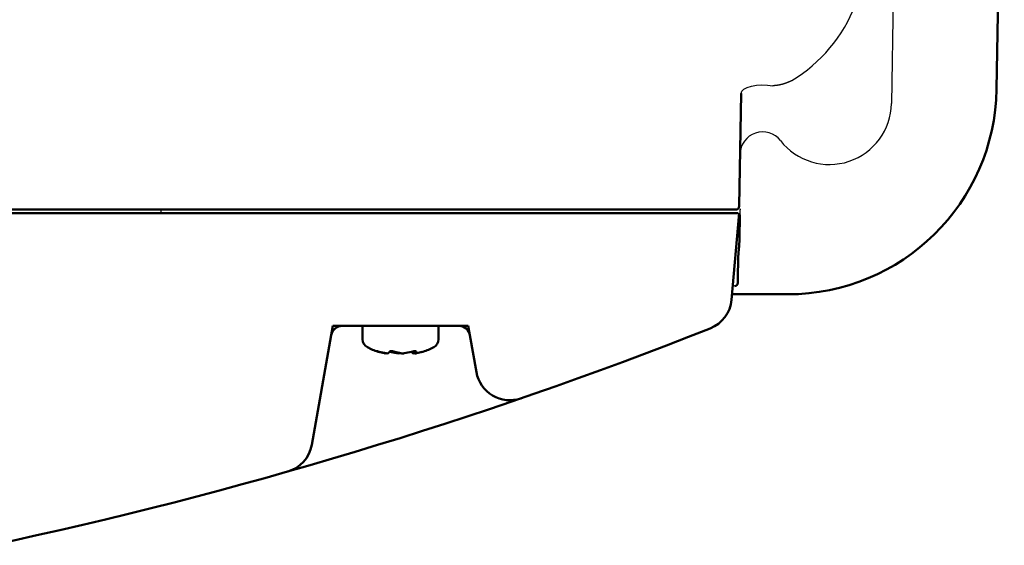
# Model space of a CAD drawing. Units: millimetres. Extents: x 0 to 840, y -1 to 594.
# Drawn here: x 285 to 373, y 348 to 394 of the extents above; entities that cross this region are included whole.
import ezdxf

# ---------------------------------------------------------------- set-up
doc = ezdxf.new("R2010")
doc.units = ezdxf.units.MM
doc.header["$LTSCALE"] = 128.912777
doc.layers.add('NoLayerName_001', color=7, linetype='Continuous')
doc.layers.add('SX_DraftLine', color=7, linetype='Continuous', plot=False)

msp = doc.modelspace()

# ---------------------------------------------------------------- linework, layer by layer
at = {"layer": 'NoLayerName_001', "color": 7, "linetype": 'Continuous', "lineweight": 50}
for p, q in [((372.569, 427.261), (371.889, 388.28)), ((349.251, 387.903), (349.077, 377.898)), ((344.298, 377.603), (103.845, 377.603)), ((348.777, 377.603), (344.298, 377.603)), ((348.998, 373.413), (348.964, 371.441)), ((353.392, 370.103), (348.459, 370.103))]:
    msp.add_line(p, q, dxfattribs=at)
at = {"layer": 'NoLayerName_001', "color": 7, "linetype": 'Continuous', "lineweight": 25}
msp.add_line((363.063, 415.234), (362.571, 387.007), dxfattribs=at)
at = {"layer": 'NoLayerName_001', "color": 4, "linetype": 'Continuous', "lineweight": 50}
for p, q in [((344.33, 377.303), (103.813, 377.303)), ((348.398, 369.61), (349.071, 377.303)), ((324.232, 367.303), (313.911, 367.303)), ((315.696, 366.118), (315.696, 367.303)), ((322.446, 367.303), (322.446, 366.118)), ((312.926, 366.477), (311.212, 356.755)), ((325.217, 366.477), (325.796, 363.195)), ((317.656, 364.898), (317.656, 364.874)), ((317.775, 364.879), (317.775, 364.87)), ((318.739, 364.954), (318.739, 364.874)), ((319.037, 364.874), (319.037, 364.886)), ((320.154, 365.032), (320.154, 364.874)), ((320.335, 364.874), (320.335, 365.051)), ((320.368, 364.87), (320.368, 365.05)), ((320.37, 364.874), (320.37, 365.05))]:
    msp.add_line(p, q, dxfattribs=at)
at = {"layer": 'NoLayerName_001', "color": 7, "linetype": 'Continuous', "lineweight": 25}
msp.add_lwpolyline([(349.251, 387.903), (349.315, 388.095), (349.497, 388.274), (349.785, 388.428), (350.163, 388.547), (350.606, 388.626), (351.089, 388.658), (351.581, 388.643), (352.054, 388.58)], dxfattribs=at)
at = {"layer": 'NoLayerName_001', "color": 7, "linetype": 'Continuous', "lineweight": 50}
msp.add_lwpolyline([(348.964, 371.441), (348.962, 371.328), (348.96, 371.235), (348.959, 371.166), (348.958, 371.123), (348.958, 371.108)], dxfattribs=at)
at = {"layer": 'NoLayerName_001', "color": 4, "linetype": 'Continuous', "lineweight": 50}
for points in [[(317.169, 365.008), (317.084, 365.03), (317.021, 365.046), (316.989, 365.051), (316.99, 365.048), (317.021, 365.036), (317.079, 365.016), (317.104, 365.008)], [(318.554, 365.008), (318.465, 365.03), (318.364, 365.046), (318.266, 365.051), (318.182, 365.048), (318.119, 365.036), (318.081, 365.016), (318.075, 365.008)], [(320.456, 365.008), (320.452, 365.03), (320.414, 365.046), (320.348, 365.051), (320.264, 365.048), (320.169, 365.036), (320.073, 365.016), (320.042, 365.008)], [(320.487, 364.874), (320.419, 364.864), (320.378, 364.863), (320.368, 364.871), (320.37, 364.874)]]:
    msp.add_lwpolyline(points, dxfattribs=at)
at = {"layer": 'NoLayerName_001', "color": 7, "linetype": 'Continuous', "lineweight": 25}
for centre, radius, start, end in [((346.77, 400.603), 13.5, 301.11028, 338.93934), ((357.071, 387.103), 5.5, 217.94669, 359), ((351.157, 382.491), 2, 37.94669, 179), ((300.087, 377.384), 2.264, 174.45445, 181.79008)]:
    msp.add_arc(centre, radius, start, end, dxfattribs=at)
at = {"layer": 'NoLayerName_001', "color": 7, "linetype": 'Continuous', "lineweight": 50}
for centre, radius in [((353.392, 388.603), 18.5), ((348.777, 377.903), 0.3), ((348.658, 371.113), 0.3)]:
    msp.add_arc(centre, radius, 270, 359, dxfattribs=at)
at = {"layer": 'NoLayerName_001', "color": 4, "linetype": 'Continuous', "lineweight": 50}
for centre, radius, start, end in [((345.41, 369.872), 3, 291.56023, 355), ((313.911, 366.303), 1, 90, 170), ((324.232, 366.303), 1, 10, 90), ((199.521, 739.094), 400, 282.01369, 291.56023), ((316.496, 366.118), 0.8, 180, 243.1437), ((321.646, 366.118), 0.8, 296.8563, 0), ((319.071, 371.203), 6.5, 243.1437, 252.11592), ((318.366, 368.999), 4.186, 252.45302, 260.23546), ((318.613, 370.294), 5.48, 254.72306, 261.54842), ((317.72, 365.017), 0.157, 246.28548, 289.82348), ((317.898, 365.27), 0.406, 257.11166, 282.88834), ((317.54, 365.257), 0.59, 319.44171, 334.97982), ((319.545, 370.295), 5.481, 254.72342, 261.54806), ((319.816, 368.999), 4.186, 252.45302, 260.23546), ((318.888, 365.836), 0.974, 261.21289, 278.78711), ((319.255, 365.836), 0.974, 261.21, 278.79), ((318.599, 370.294), 5.48, 278.45113, 285.27686), ((320.603, 365.258), 0.591, 205.02653, 220.54294), ((320.245, 365.27), 0.406, 257.1132, 282.8868), ((319.922, 365.257), 0.589, 319.43518, 334.99534), ((319.776, 368.999), 4.186, 279.76514, 287.54709), ((319.528, 370.301), 5.487, 280.29086, 285.27436), ((319.071, 371.203), 6.5, 287.804, 296.8563), ((328.75, 363.716), 3, 190, 288.99679), ((308.257, 357.276), 3, 285.89619, 350)]:
    msp.add_arc(centre, radius, start, end, dxfattribs=at)
at = {"layer": 'NoLayerName_001', "color": 7, "linetype": 'Continuous', "lineweight": 25}
for points, knots in [([(353.746, 389.045), (353.73, 389.036), (353.698, 389.02), (353.651, 388.996), (353.603, 388.973), (353.556, 388.95), (353.508, 388.929), (353.46, 388.907), (353.412, 388.887), (353.364, 388.867), (353.316, 388.848), (353.267, 388.829), (353.219, 388.811), (353.17, 388.794), (353.122, 388.777), (353.073, 388.762), (353.024, 388.746), (352.975, 388.732), (352.926, 388.718), (352.877, 388.704), (352.827, 388.692), (352.778, 388.68), (352.729, 388.669), (352.68, 388.658), (352.631, 388.648), (352.582, 388.639), (352.533, 388.631), (352.484, 388.623), (352.436, 388.616), (352.388, 388.609), (352.34, 388.603), (352.292, 388.598), (352.244, 388.593), (352.196, 388.589), (352.149, 388.586), (352.101, 388.583), (352.07, 388.581), (352.054, 388.58)], [0, 0, 0, 0, 0.053348, 0.10648, 0.159406, 0.212134, 0.264676, 0.31704, 0.369237, 0.421276, 0.473167, 0.524921, 0.576548, 0.628058, 0.679462, 0.730768, 0.781989, 0.833134, 0.884214, 0.935229, 0.986114, 1.036836, 1.087369, 1.137689, 1.18777, 1.237586, 1.287111, 1.336319, 1.385216, 1.433873, 1.482309, 1.530535, 1.578566, 1.626412, 1.674087, 1.721602, 1.768969, 1.768969, 1.768969, 1.768969]), ([(349.251, 387.903), (349.25, 387.902), (349.246, 387.901), (349.242, 387.899), (349.239, 387.897)], [0, 0, 0, 0, 0.00379585, 0.01333622, 0.01333622, 0.01333622, 0.01333622]), ([(349.167, 377.684), (349.166, 377.681), (349.164, 377.674), (349.162, 377.664), (349.16, 377.655), (349.158, 377.646), (349.157, 377.637), (349.155, 377.628), (349.154, 377.62), (349.153, 377.611), (349.152, 377.602), (349.151, 377.593), (349.15, 377.584), (349.15, 377.575), (349.149, 377.565), (349.148, 377.556), (349.147, 377.546), (349.147, 377.536), (349.146, 377.526), (349.145, 377.512), (349.144, 377.494), (349.143, 377.471), (349.142, 377.448), (349.141, 377.42), (349.14, 377.386), (349.139, 377.347), (349.137, 377.3), (349.136, 377.241), (349.135, 377.191), (349.134, 377.16), (349.134, 377.155)], [0, 0, 0, 0, 0.0109931, 0.021101, 0.0305535, 0.039577, 0.0483939, 0.0572097, 0.0660459, 0.0749106, 0.083836, 0.092854, 0.1019962, 0.1112909, 0.12075, 0.1303808, 0.1401905, 0.1501863, 0.1603754, 0.1707649, 0.1921736, 0.2144687, 0.2376811, 0.2617696, 0.2995134, 0.3391521, 0.3806422, 0.4387669, 0.5157837, 0.5317523, 0.5317523, 0.5317523, 0.5317523]), ([(349.134, 377.155), (349.134, 377.154), (349.134, 377.153), (349.134, 377.152), (349.134, 377.152)], [0, 0, 0, 0, 0.002078744, 0.002598425, 0.002598425, 0.002598425, 0.002598425]), ([(349.042, 374.056), (349.042, 374.054), (349.042, 374.05), (349.041, 374.046), (349.041, 374.044)], [0, 0, 0, 0, 0.00625362, 0.0117256, 0.0117256, 0.0117256, 0.0117256])]:
    msp.add_open_spline(points, degree=3, knots=knots, dxfattribs=at)
at = {"layer": 'NoLayerName_001', "color": 4, "linetype": 'Continuous', "lineweight": 50}
msp.add_open_spline([(344.33, 377.303), (345.356, 377.303), (346.906, 377.303), (348.456, 377.303), (348.981, 377.303)], degree=3, knots=[0, 0, 0, 0, 3.07775, 4.650821, 4.650821, 4.650821, 4.650821], dxfattribs=at)
at = {"layer": 'NoLayerName_001', "color": 7, "linetype": 'Continuous', "lineweight": 50}
for points, knots in [([(349.134, 377.152), (349.133, 377.061), (349.129, 376.848), (349.12, 376.19), (349.117, 375.565), (349.103, 375.032), (349.1, 374.915), (349.096, 374.828), (349.093, 374.741), (349.089, 374.655), (349.084, 374.568), (349.079, 374.482), (349.073, 374.396), (349.067, 374.311), (349.06, 374.225), (349.052, 374.141), (349.045, 374.084), (349.042, 374.056)], [0, 0, 0, 0, 0.274129, 0.637361, 1.974796, 2.149995, 2.237304, 2.324417, 2.411333, 2.498043, 2.584537, 2.670804, 2.756836, 2.842628, 2.928176, 3.013477, 3.098534, 3.098534, 3.098534, 3.098534]), ([(349.041, 374.044), (349.039, 374.03), (349.036, 374.002), (349.032, 373.96), (349.027, 373.918), (349.023, 373.876), (349.02, 373.834), (349.016, 373.792), (349.013, 373.75), (349.01, 373.708), (349.008, 373.666), (349.005, 373.624), (349.003, 373.582), (349.002, 373.54), (349, 373.498), (348.999, 373.455), (348.999, 373.427), (348.998, 373.413)], [0, 0, 0, 0, 0.0422412, 0.0844667, 0.1266778, 0.1688762, 0.2110633, 0.2532404, 0.295409, 0.3375704, 0.379726, 0.421877, 0.4640246, 0.5061701, 0.5483146, 0.5904592, 0.6326052, 0.6326052, 0.6326052, 0.6326052])]:
    msp.add_open_spline(points, degree=3, knots=knots, dxfattribs=at)
at = {"layer": 'SX_DraftLine', "color": 8, "linetype": 'Continuous', "lineweight": 50}
for p, q in [((312.926, 366.477), (313.071, 367.303)), ((313.911, 367.303), (313.071, 367.303)), ((324.232, 367.303), (325.071, 367.303)), ((325.217, 366.477), (325.071, 367.303))]:
    msp.add_line(p, q, dxfattribs=at)

doc.saveas('drawing.dxf')
